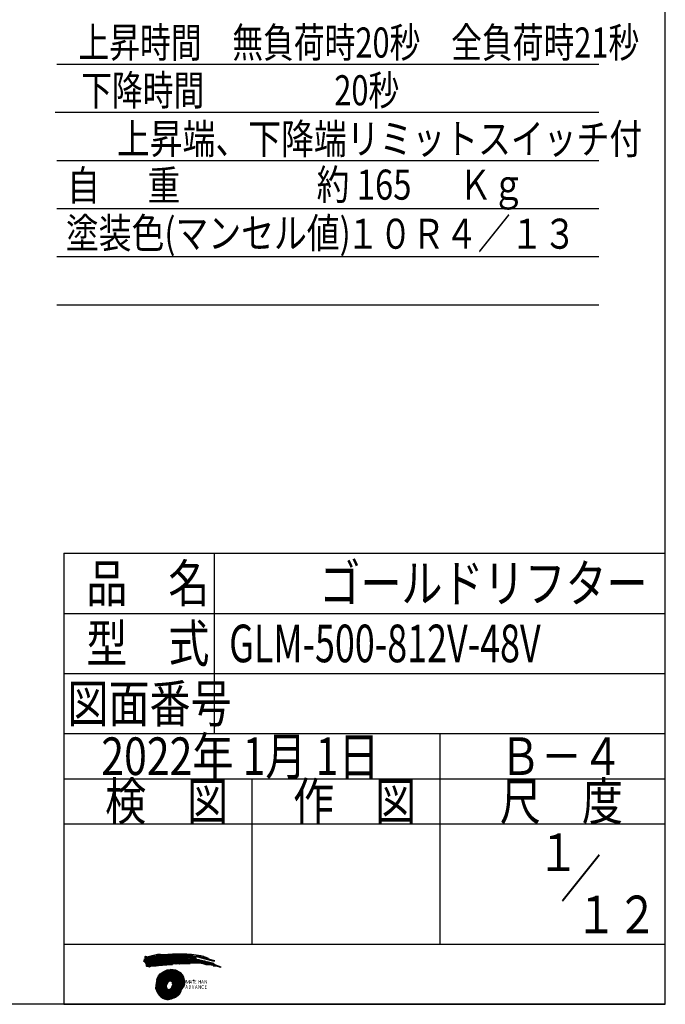
# Model space of a CAD drawing. Extents: x 22 to 354, y 11 to 246.
# Drawn here: x 268 to 354, y 11 to 142 of the extents above; entities that cross this region are included whole.
import ezdxf

# ---------------------------------------------------------------- set-up
doc = ezdxf.new("R2010")
doc.units = 0
doc.layers.get('0').update_dxf_attribs({"linetype": 'CONTINUOUS'})
doc.layers.add('LAYER002', color=7, linetype='CONTINUOUS')
doc.styles.add('ED_VECTOR', font='MONOTXT.SHX', dxfattribs={"bigfont": 'BIGFONT.SHX'})

# ---------------------------------------------------------------- blocks, each defined once
blk = doc.blocks.new('BLKF024')
at = {"color": 3, "linetype": 'CONTINUOUS'}
for p, q in [((284.453987, 17.049238), (284.553987, 17.158503)), ((284.453987, 17.049238), (284.611682, 16.904735)), ((284.458325, 17.045263), (292.611169, 17.045263)), ((284.553987, 17.158503), (284.587272, 17.305873)), ((284.564548, 17.205263), (291.839983, 17.205263)), ((284.587272, 17.305873), (284.732612, 17.320909)), ((284.615087, 17.526773), (284.624439, 17.489656)), ((284.615467, 17.525263), (289.157798, 17.525263)), ((284.624439, 17.489656), (284.673599, 17.435888)), ((284.673599, 17.435888), (284.741193, 17.385193)), ((284.881988, 17.597755), (284.688699, 17.613641)), ((284.741193, 17.385193), (284.753525, 17.368749)), ((284.755781, 17.365263), (290.426428, 17.365263)), ((284.881988, 17.597755), (285.057405, 17.613464)), ((285.057405, 17.613464), (285.410858, 17.697245)), ((285.360308, 17.685263), (292.159296, 17.685263)), ((285.410858, 17.697245), (285.553987, 17.730409)), ((286.071544, 17.845263), (291.051327, 17.845263)), ((288.053987, 17.495732), (290.053987, 17.549238)), ((288.053987, 17.495732), (288.053987, 17.449499)), ((288.553987, 17.43997), (288.053987, 17.449499)), ((290.053987, 17.399238), (288.549066, 17.440103)), ((290.053987, 17.549238), (291.378312, 17.469853)), ((291.53861, 17.263805), (290.053987, 17.399238)), ((290.453953, 17.525263), (291.412614, 17.525263)), ((291.378312, 17.469853), (291.46824, 17.61512)), ((291.46824, 17.61512), (291.9358, 17.503169)), ((291.53861, 17.263805), (292.553987, 17.066566)), ((291.843527, 17.525263), (292.694827, 17.525263)), ((291.9358, 17.503169), (293.610038, 17.049238)), ((292.473413, 17.625905), (292.053987, 17.705162)), ((292.444442, 17.365263), (293.055066, 17.365263)), ((292.473413, 17.625905), (292.698121, 17.523765)), ((292.553987, 17.066566), (292.919731, 16.930305)), ((293.055611, 17.365448), (292.698121, 17.523765)), ((293.034572, 17.205263), (293.257944, 17.205263)), ((293.053987, 17.366168), (293.241144, 17.20932)), ((293.903987, 17.049238), (293.241144, 17.20932)), ((293.610038, 17.049238), (293.903987, 17.049238)), ((284.611682, 16.904735), (284.765604, 16.693806)), ((284.625892, 16.885263), (293.092099, 16.885263)), ((284.742649, 16.725263), (290.653987, 16.725263)), ((284.765604, 16.693806), (284.768231, 16.476994)), ((284.767161, 16.565263), (288.303987, 16.565263)), ((284.768231, 16.476994), (284.78897, 16.400948)), ((284.787794, 16.405263), (286.134311, 16.405263)), ((284.78897, 16.400948), (284.847733, 16.328359)), ((284.847733, 16.328359), (284.906496, 16.335272)), ((284.906496, 16.335272), (284.968715, 16.352555)), ((284.968715, 16.352555), (285.010195, 16.335272)), ((285.010195, 16.335272), (285.100067, 16.290336)), ((285.100067, 16.290336), (285.177672, 16.249238)), ((285.177672, 16.249238), (285.227963, 16.252313)), ((285.227963, 16.252313), (285.50875, 16.396961)), ((285.50875, 16.396961), (285.908885, 16.388356)), ((285.908885, 16.388356), (288.053987, 16.549238)), ((287.553331, 15.822554), (287.197785, 15.62801)), ((287.902169, 15.822554), (287.553331, 15.822554)), ((288.053987, 15.899238), (287.902169, 15.822554)), ((287.902169, 15.822554), (288.713219, 15.822554)), ((288.053987, 16.549238), (288.303987, 16.549238)), ((288.744189, 15.818951), (288.053987, 15.899238)), ((288.303987, 16.599238), (288.303987, 16.549238)), ((288.403987, 16.699238), (288.64629, 16.699238)), ((288.64629, 16.699238), (288.716046, 16.642039)), ((289.419525, 15.44316), (288.744189, 15.818951)), ((288.776283, 16.639643), (288.862043, 16.699238)), ((288.862043, 16.699238), (289.019882, 16.699238)), ((289.019882, 16.699238), (289.186595, 16.633431)), ((289.228966, 16.636082), (289.344314, 16.699238)), ((289.344314, 16.699238), (290.653987, 16.699238)), ((290.223919, 16.839467), (290.213827, 16.799101)), ((290.213827, 16.799101), (290.259239, 16.768827)), ((290.271853, 16.864695), (290.223919, 16.839467)), ((290.259239, 16.768827), (290.423224, 16.75369)), ((290.382859, 16.85965), (290.271853, 16.864695)), ((290.553987, 16.795932), (290.382859, 16.85965)), ((290.423224, 16.75369), (290.653987, 16.742488)), ((290.553987, 16.795932), (290.606453, 16.765085)), ((290.606453, 16.765085), (290.636134, 16.756181)), ((290.636134, 16.756181), (290.653987, 16.758698)), ((290.653987, 16.758698), (290.707409, 16.799238)), ((290.653987, 16.742488), (290.653987, 16.699238)), ((290.707409, 16.799238), (291.883975, 16.799238)), ((291.883975, 16.799238), (292.329002, 16.696356)), ((292.203963, 16.725263), (293.704395, 16.725263)), ((292.329002, 16.696356), (292.744321, 16.579841)), ((292.744321, 16.579841), (292.948285, 16.568164)), ((293.803987, 16.699238), (292.919731, 16.930305)), ((293.450863, 16.452184), (292.948285, 16.568164)), ((292.960856, 16.565263), (293.913116, 16.565263)), ((294.456432, 16.267896), (293.450863, 16.452184)), ((293.706891, 16.405263), (294.355393, 16.405263)), ((293.803987, 16.699238), (293.774725, 16.615328)), ((293.774725, 16.615328), (294.723384, 16.272136)), ((294.753987, 16.149238), (294.456432, 16.267896)), ((294.51319, 16.245263), (294.730076, 16.245263)), ((294.753987, 16.149238), (294.723384, 16.272136)), ((286.225064, 14.561371), (286.073309, 13.806511)), ((286.221281, 14.542554), (289.865766, 14.542554)), ((286.225064, 14.561371), (286.439734, 15.057794)), ((286.286116, 14.702554), (289.831928, 14.702554)), ((286.355305, 14.862554), (289.798089, 14.862554)), ((286.424495, 15.022554), (289.725501, 15.022554)), ((286.436034, 15.049238), (286.654403, 15.312714)), ((286.546526, 15.182554), (289.620564, 15.182554)), ((286.654403, 15.312714), (286.984845, 15.549238)), ((286.696092, 15.342554), (289.497135, 15.342554)), ((286.919624, 15.502554), (289.312788, 15.502554)), ((287.197785, 15.62801), (286.984845, 15.549238)), ((287.260917, 15.662554), (289.025252, 15.662554)), ((289.629888, 15.170467), (289.419525, 15.44316)), ((289.92155, 14.278789), (289.79235, 14.889687)), ((291.16172, 14.422736), (291.060514, 14.422736)), ((286.073309, 13.806511), (286.053987, 13.549238)), ((286.053987, 13.374871), (286.053987, 13.549238)), ((286.053987, 13.422554), (287.511665, 13.422554)), ((286.324925, 12.76526), (286.053987, 13.374871)), ((286.056489, 13.582554), (287.457056, 13.582554)), ((286.068506, 13.742554), (287.452054, 13.742554)), ((286.092618, 13.902554), (287.483931, 13.902554)), ((286.103905, 13.262554), (287.714665, 13.262554)), ((286.124784, 14.062554), (287.562748, 14.062554)), ((286.156949, 14.222554), (287.715974, 14.222554)), ((286.175017, 13.102554), (289.427802, 13.102554)), ((286.189115, 14.382554), (289.899605, 14.382554)), ((287.884805, 13.262554), (289.528005, 13.262554)), ((288.110405, 13.422554), (289.655076, 13.422554)), ((288.223731, 13.582554), (289.74847, 13.582554)), ((288.235156, 14.222554), (289.91713, 14.222554)), ((288.288895, 13.742554), (289.82059, 13.742554)), ((288.30223, 14.062554), (289.904553, 14.062554)), ((288.313431, 13.902554), (289.891976, 13.902554)), ((289.45069, 13.183701), (289.364986, 12.879843)), ((289.891821, 13.90058), (289.733453, 13.549238)), ((289.891821, 13.90058), (289.92155, 14.278789)), ((286.246128, 12.942554), (289.382674, 12.942554)), ((286.317239, 12.782554), (289.310371, 12.782554)), ((286.413435, 12.622554), (289.220553, 12.622554)), ((286.538281, 12.462554), (289.07006, 12.462554)), ((286.698823, 12.302554), (288.830814, 12.302554)), ((286.913537, 12.142554), (288.518302, 12.142554)), ((287.238306, 11.982554), (288.054487, 11.982554)), ((289.196407, 12.579542), (289.053987, 12.447671)), ((289.364986, 12.879843), (289.196407, 12.579542))]:
    blk.add_line(p, q, dxfattribs=at)
for centre, radius, start, end in [((284.682965, 17.543877), 0.07, 85.301319, 194.14298), ((284.729525, 17.350749), 0.03, 275.906141, 36.869898), ((286.562765, 14.408163), 3.472024, 81.866516, 106.890578), ((289.052657, -0.116627), 18.072746, 80.438896, 96.353582), ((288.403987, 16.599238), 0.1, 90, 180), ((288.74775, 16.680702), 0.05, 230.648247, 304.796026), ((289.204953, 16.679938), 0.05, 248.459024, 298.701829), ((288.412688, 14.278789), 1.508863, 23.883193, 36.22517), ((288.106299, 13.695384), 0.655943, 94.574282, 183.607718), ((287.928407, 13.654109), 0.476751, 180, 218.51415), ((287.799735, 13.586395), 0.334828, 222.781148, 319.406906), ((287.951296, 14.009496), 0.354922, 6.429109, 73.182034), ((287.605199, 13.893657), 0.690775, 310.51797, 330.092764), ((287.599134, 13.930209), 0.714832, 327.794941, 9.585194), ((288.412688, 14.278789), 1.508863, 313.467013, 331.085078), ((287.834792, 13.602914), 1.726663, 208.054813, 260.64047), ((287.315453, 14.877161), 2.987461, 274.579659, 305.587364)]:
    blk.add_arc(centre, radius, start, end, dxfattribs=at)
at = {"color": 3, "linetype": 'CONTINUOUS', "style": 'ED_VECTOR'}
for s, height, width, p in [('M', 0.471345, 1.300704, (289.97115, 14.023672)), ('A', 0.498232, 0.784962, (290.563242, 14.014818)), ('T', 0.462662, 0.518801, (290.93628, 14.017845)), ('E', 0.469618, 0.703702, (291.212836, 14.021325)), ('H', 0.486166, 0.865668, (291.705892, 14.018191)), ('A', 0.484314, 0.846157, (292.113477, 14.021228)), ('N', 0.482536, 0.993429, (292.484093, 14.017076)), ('A', 0.498232, 0.784962, (290.007843, 13.315294)), ('D', 0.494786, 0.729328, (290.435902, 13.315161)), ('V', 0.492421, 0.818797, (290.876142, 13.314624)), ('A', 0.498232, 0.784962, (291.286285, 13.318127)), ('-', 0.034828, 6.250213, (291.524459, 14.18291)), ('N', 0.482536, 0.993429, (291.662356, 13.323826)), ('C', 0.503289, 0.987349, (292.098666, 13.316697)), ('E', 0.484178, 0.789479, (292.552589, 13.324666))]:
    blk.add_text(s, height=height, dxfattribs=dict(at, width=width)).set_placement(p)

msp = doc.modelspace()

# ---------------------------------------------------------------- linework, layer by layer
at = {"color": 3, "linetype": 'CONTINUOUS'}
for p, q in [((344.985696, 136.271812), (272.898444, 136.271812)), ((344.985696, 129.871812), (272.684594, 129.871812)), ((344.985696, 123.471812), (272.898444, 123.471812)), ((344.985696, 117.071812), (272.898444, 117.071812)), ((344.985696, 110.671812), (272.898444, 110.671812)), ((344.985696, 104.271812), (272.898444, 104.271812)), ((273.822857, 71.266693), (273.822857, 11.266693)), ((273.822857, 71.266693), (353.822857, 71.266693)), ((293.822857, 71.266693), (293.822857, 47.266693)), ((273.822857, 63.266693), (353.822857, 63.266693)), ((273.822857, 55.266693), (353.822857, 55.266693)), ((273.822857, 47.266693), (353.822857, 47.266693)), ((323.822857, 47.266693), (323.822857, 19.266693)), ((273.822857, 41.266693), (353.822857, 41.266693)), ((298.822857, 41.266693), (298.822857, 19.266693)), ((273.822857, 35.266693), (353.822857, 35.266693)), ((273.822857, 19.266693), (353.822857, 19.266693)), ((273.822857, 11.266693), (353.822857, 11.266693))]:
    msp.add_line(p, q, dxfattribs=at)
at = {"layer": 'LAYER002', "color": 3, "linetype": 'CONTINUOUS'}
for q in [(353.822857, 246.230476), (21.769214, 11.266693)]:
    msp.add_line((353.822857, 11.266693), q, dxfattribs=at)

# ---------------------------------------------------------------- block references
msp.add_blockref('BLKF024', (0, 0))

# ---------------------------------------------------------------- texts
at = {"color": 3, "linetype": 'CONTINUOUS', "style": 'ED_VECTOR'}
for s, height, width, p in [('上昇時間\u3000無負荷時20秒\u3000全負荷時21秒', 4, 0.75, (275.783366, 137.191966)), ('下降時間\u3000 \u3000\u3000\u300020秒', 4, 0.75, (276.147195, 130.839864)), ('上昇端、下降端リミットスイッチ付', 4, 0.8, (280.901382, 124.380361)), ('自  \u3000重', 4, 0.8, (274.273905, 118.184011)), ('約 165  \u3000Ｋｇ', 4, 0.8, (307.453592, 118.289795)), ('塗装色(マンセル値)\u3000', 4, 0.8, (274.114599, 111.842743)), ('１０Ｒ４／１３', 4, 0.8, (311.415185, 111.759796)), ('品\u3000名', 5, 0.8, (276.822835, 64.766688)), ('ゴールドリフター', 5, 0.8, (307.822835, 64.766688)), ('型\u3000式', 5, 0.8, (276.822835, 56.766688)), ('GLM-500-812V-48V', 5, 0.7, (295.822835, 56.766688)), ('図面番号', 5, 0.8, (274.322835, 48.766693)), ('2022年 1月 1日', 5, 0.8, (278.822835, 41.766698)), ('Ｂ－４', 5, 0.8, (331.822835, 41.766698)), ('検\u3000図', 5, 0.8, (279.322835, 35.766698)), ('作\u3000図', 5, 0.8, (304.322835, 35.766698)), ('尺\u3000度', 5, 0.8, (331.822835, 35.766698)), ('１', 5, 0.8, (336.843465, 28.984039)), ('／', 5, 0.8, (339.864787, 25.485692)), ('１２', 5, 0.8, (341.896729, 20.71522))]:
    msp.add_text(s, height=height, dxfattribs=dict(at, width=width)).set_placement(p)

doc.saveas('drawing.dxf')
